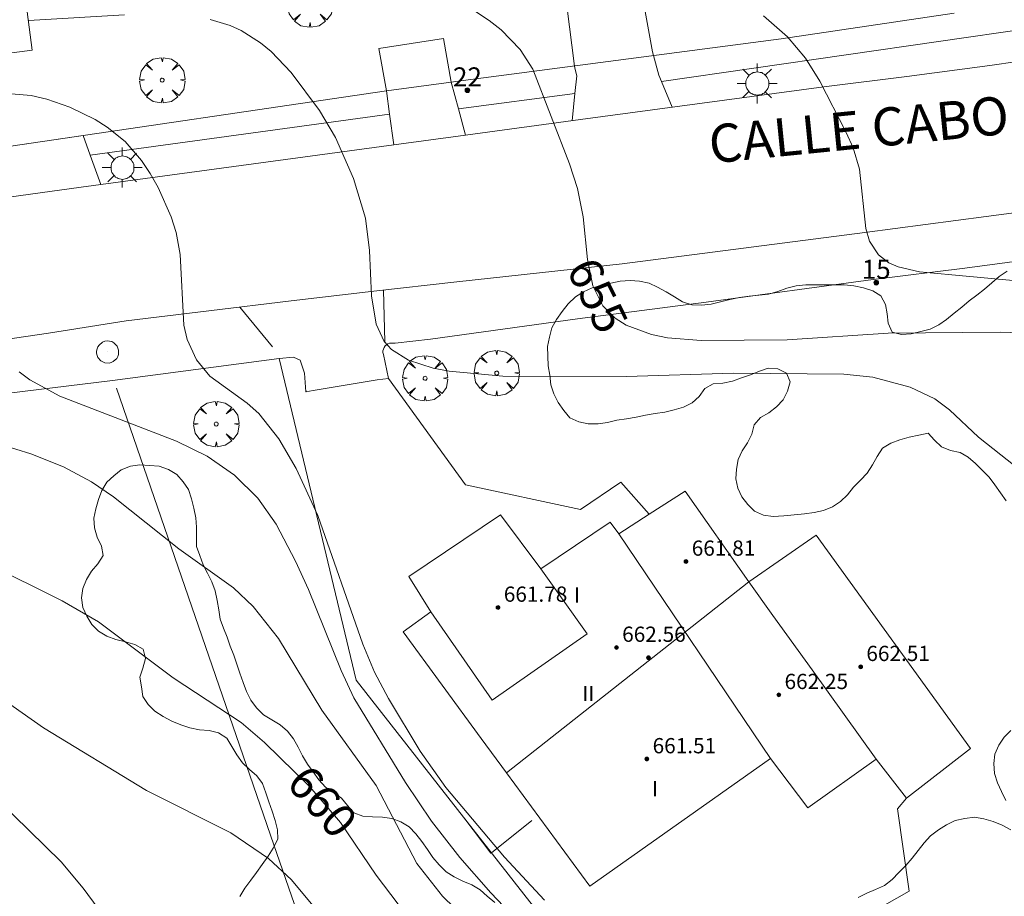
# Model space of a CAD drawing. Units: millimetres. Extents: x 420999 to 422003, y 4486998 to 4487501.
# Drawn here: x 421071 to 421122, y 4487320 to 4487366 of the extents above; entities that cross this region are included whole.
import ezdxf

# ---------------------------------------------------------------- set-up
doc = ezdxf.new("R2010")
doc.units = ezdxf.units.MM
doc.header["$MEASUREMENT"] = 0
doc.linetypes.add('VADO', pattern=[9.01, 2.71, -0.9, 0.9, -0.9, 0.9, -0.9, 0.9, -0.9])
doc.layers.get('0').update_dxf_attribs({"lineweight": 9})
for name, color, linetype, lineweight in [('1', 7, 'Continuous', 9), ('f012003p_num_plantas', 252, 'Continuous', 9), ('f022001p_portal', 7, 'Continuous', 9), ('f022001p_portal_texto', 7, 'Continuous', 9), ('f030042l_viaurbana_texto', 7, 'Continuous', 9), ('f050002l_curvanivel_cgn', 23, 'Continuous', 9), ('f050002l_curvanivel_mae', 213, 'Continuous', 9), ('f050009p_puntocotaconstruccionelevada', 211, 'Continuous', 9), ('f060140s_arboladourbano', 92, 'Continuous', 9), ('f061013p_arbol', 91, 'Continuous', 9), ('f070045l_muro_mur', 30, 'MURO2', 9), ('f070045l_muro_tap', 11, 'MURO2', 9), ('f070045l_puerta', 11, 'Continuous', 9), ('f070048l_alambrada', 7, 'ALAMBRADA_3', 9), ('f070056l_edificacion_med', 221, 'Continuous', 9), ('f070056s_edificacion_edi', 240, 'Continuous', 9), ('f070057s_edificacionligera', 11, 'Continuous', 9), ('f070058l_elementoconstruido_bordillo', 30, 'Continuous', 9), ('f071045l_vado', 30, 'VADO', 9), ('f081055p_farola', 7, 'Continuous', 9), ('f081065p_registro_circular', 7, 'Continuous', 9)]:
    doc.layers.add(name, color=color, linetype=linetype, lineweight=lineweight)
doc.styles.add('ROMANS', font='romans.shx')
doc.styles.get("Standard").update_dxf_attribs({"font": 'arial.ttf'})
doc.styles.add('Style-s7210005_h', font='txt')
doc.linetypes.add('ALAMBRADA_3', pattern='A,6.1e-05,[1,alambrada_3.shx,S=1,R=0,X=0,Y=0],-6.119413', length=6.119474)
doc.linetypes.add('MURO2', pattern='A,3.1e-05,[1,muro2.shx,S=1,R=0,X=0,Y=0],-3.058844', length=3.058875)

# ---------------------------------------------------------------- blocks, each defined once
blk = doc.blocks.new('punto_cota_construccion_elevada')
at = {"layer": 'f050009p_puntocotaconstruccionelevada'}
h = blk.add_hatch(color=256, dxfattribs=at)
h.dxf.hatch_style = 1
edge = h.paths.add_edge_path()
edge.add_arc((0, 0), 0.1, 0, 360)
blk.add_circle((0, 0), 0.1, dxfattribs=at)
blk = doc.blocks.new('arbol')
at = {"color": 0, "linetype": 'Continuous', "lineweight": 0, "flags": 128}
for points in [[(0.96, 0.012), (1.2, 0.036), (1.128, 0.468), (0.888, 0.804), (0.528, 0.528), (0.816, 0.876), (0.48, 1.104), (0.048, 1.176), (0.012, 0.96), (-0.048, 1.176), (-0.48, 1.104), (-0.816, 0.876), (-0.504, 0.528), (-0.864, 0.804), (-1.104, 0.468), (-1.188, 0.036), (-0.936, 0.012)], [(-0.936, 0.012), (-1.188, -0.048), (-1.104, -0.48), (-0.864, -0.804), (-0.504, -0.504), (-0.816, -0.876), (-0.48, -1.116)], [(-0.48, -1.116), (-0.048, -1.188), (0.012, -0.936), (0.048, -1.188), (0.48, -1.116), (0.816, -0.876), (0.528, -0.504), (0.888, -0.804), (1.128, -0.48), (1.2, -0.048), (0.96, 0.012)]]:
    blk.add_lwpolyline(points, dxfattribs=at)
at = {"color": 0, "linetype": 'Continuous', "lineweight": 0, "extrusion": (0, 0, -1)}
for start, end in [(180.0229, 7.5946), (7.2233, 180.0229)]:
    blk.add_arc((0, 0), 0.104, start, end, dxfattribs=at)
blk = doc.blocks.new('farola')
at = {"layer": '1'}
for points in [[(0, 1.05, 0), (0, 0.6, 0)], [(-0.75, 0.75, 0), (-0.42, 0.42, 0)], [(0.01, 0.61, 0), (0.09, 0.6, 0), (0.16, 0.58, 0), (0.24, 0.57, 0), (0.3, 0.52, 0), (0.37, 0.49, 0), (0.43, 0.43, 0), (0.48, 0.39, 0), (0.52, 0.31, 0), (0.57, 0.25, 0), (0.6, 0.18, 0), (0.61, 0.1, 0), (0.61, 0.03, 0), (0.61, -0.03, 0), (0.61, -0.11, 0), (0.6, -0.18, 0), (0.57, -0.26, 0), (0.52, -0.32, 0), (0.48, -0.39, 0), (0.43, -0.44, 0), (0.37, -0.5, 0), (0.3, -0.53, 0), (0.24, -0.57, 0), (0.16, -0.59, 0), (0.09, -0.6, 0), (0, -0.62, 0), (-0.06, -0.6, 0), (-0.14, -0.59, 0), (-0.21, -0.57, 0), (-0.27, -0.53, 0), (-0.35, -0.5, 0), (-0.41, -0.44, 0), (-0.45, -0.39, 0), (-0.5, -0.32, 0), (-0.54, -0.26, 0), (-0.57, -0.18, 0), (-0.59, -0.11, 0), (-0.59, -0.03, 0), (-0.59, 0.03, 0), (-0.59, 0.1, 0), (-0.57, 0.18, 0), (-0.54, 0.25, 0), (-0.5, 0.31, 0), (-0.45, 0.39, 0), (-0.41, 0.43, 0), (-0.35, 0.49, 0), (-0.27, 0.52, 0), (-0.21, 0.57, 0), (-0.14, 0.58, 0), (-0.06, 0.6, 0), (0.01, 0.61, 0)], [(0.75, 0.75, 0), (0.43, 0.43, 0)], [(-1.05, 0, 0), (-0.59, 0, 0)], [(1.05, 0, 0), (0.61, 0, 0)], [(-0.75, -0.74, 0), (-0.42, -0.41, 0)], [(0.75, -0.75, 0), (0.43, -0.44, 0)], [(0, -1.05, 0), (0, -0.62, 0)]]:
    blk.add_polyline3d(points, dxfattribs=at)
blk = doc.blocks.new('B129')
at = {"layer": 'f081065p_registro_circular'}
for points in [[(0, 0.591, 0), (0.102, 0.575, 0), (0.22, 0.543, 0), (0.331, 0.48, 0), (0.496, 0.307, 0), (0.575, 0.094, 0), (0.567, -0.134, 0), (0.528, -0.236, 0), (0.472, -0.346, 0), (0.291, -0.496, 0), (0.189, -0.559, 0), (0.071, -0.583, 0), (-0.142, -0.567, 0), (-0.26, -0.52, 0), (-0.354, -0.465, 0), (-0.512, -0.283, 0), (-0.559, -0.181, 0), (-0.583, -0.063, 0), (-0.583, 0.047, 0), (-0.559, 0.165, 0), (-0.52, 0.268, 0), (-0.449, 0.362, 0), (-0.276, 0.52, 0), (-0.157, 0.567, 0), (0, 0.591, 0)], [(0, 0.008, 0), (0, 0, 0), (0, 0.008, 0)]]:
    blk.add_polyline3d(points, dxfattribs=at)
blk = doc.blocks.new('portal_catastro')
at = {"layer": 'f022001p_portal'}
h = blk.add_hatch(color=256, dxfattribs=at)
h.dxf.hatch_style = 1
edge = h.paths.add_edge_path()
edge.add_arc((0, 0), 0.125, 0, 360)
blk.add_circle((0, 0), 0.125, dxfattribs=at)

msp = doc.modelspace()

# ---------------------------------------------------------------- linework, layer by layer
at = {"layer": 'f050002l_curvanivel_cgn'}
for points in [[(421076.066, 4487366.446, 656), (421071.025, 4487366.147, 656)], [(421123.529, 4487342.173, 656), (421120.852, 4487344.279, 656), (421119.337, 4487345.71, 656), (421118.573, 4487346.299, 656), (421117.28, 4487346.896, 656), (421115.317, 4487347.432, 656), (421113.79, 4487347.594, 656), (421108.002, 4487347.645, 656), (421102.39, 4487347.466, 656), (421095.908, 4487347.477, 656), (421093.093, 4487347.751, 656), (421092.259, 4487347.904, 656), (421090.959, 4487348.319, 656), (421090.073, 4487348.882, 656), (421089.692, 4487349.307, 656), (421089.263, 4487350.201, 656), (421089.024, 4487351.69, 656), (421088.925, 4487354.08, 656), (421088.706, 4487355.767, 656), (421088.074, 4487357.855, 656), (421087.135, 4487359.998, 656), (421086.303, 4487361.426, 656), (421084.814, 4487363.406, 656), (421083.755, 4487364.506, 656), (421083.207, 4487364.967, 656), (421082.191, 4487365.618, 656), (421081.616, 4487365.875, 656), (421080.56, 4487366.195, 656)], [(421123.035, 4487352.46, 654), (421117.771, 4487352.947, 654), (421116.648, 4487353.222, 654), (421116.163, 4487353.435, 654), (421115.611, 4487353.843, 654), (421115.134, 4487354.569, 654), (421114.942, 4487355.226, 654), (421114.614, 4487358.338, 654), (421114.278, 4487359.462, 654), (421113.919, 4487360.264, 654), (421112.529, 4487362.964, 654), (421111.79, 4487364.17, 654), (421110.845, 4487365.287, 654), (421109.59, 4487366.378, 654)], [(421098.098, 4487319.992, 657), (421095.998, 4487322.245, 657), (421092.929, 4487325.896, 657), (421091.582, 4487327.812, 657), (421089.911, 4487330.575, 657), (421089.175, 4487331.957, 657), (421088.572, 4487333.417, 657), (421086.216, 4487340.172, 657), (421085.063, 4487342.641, 657), (421084.167, 4487344.198, 657), (421083.116, 4487345.527, 657), (421082.51, 4487346.058, 657), (421080.552, 4487347.49, 657), (421079.844, 4487348.346, 657), (421079.356, 4487349.398, 657), (421079.181, 4487350.152, 657), (421078.982, 4487353.86, 657), (421078.774, 4487355.025, 657), (421078.517, 4487355.832, 657), (421077.829, 4487357.377, 657), (421077.421, 4487358.107, 657), (421076.963, 4487358.801, 657), (421076.11, 4487359.789, 657), (421075.163, 4487360.551, 657), (421074.535, 4487360.94, 657), (421073.2, 4487361.59, 657), (421071.988, 4487362.016, 657), (421071.169, 4487362.199, 657), (421070.125, 4487362.298, 657)], [(421097.985, 4487317.532, 658), (421095.278, 4487320.371, 658), (421093.649, 4487322.223, 658), (421092.165, 4487324.13, 658), (421090.804, 4487326.171, 658), (421088.099, 4487330.614, 658), (421087.423, 4487332.035, 658), (421085.72, 4487336.287, 658), (421085.037, 4487337.781, 658), (421084.014, 4487339.709, 658), (421083.053, 4487341.081, 658), (421081.843, 4487342.29, 658), (421080.403, 4487343.29, 658), (421078.793, 4487344.075, 658), (421072.679, 4487346.437, 658), (421071.107, 4487347.286, 658), (421070.548, 4487347.715, 658)], [(421095.244, 4487317.767, 659), (421092.749, 4487320.203, 659), (421091.4, 4487321.912, 659), (421089.271, 4487326.007, 659), (421086.418, 4487329.968, 659), (421084.153, 4487333.715, 659), (421082.82, 4487335.406, 659), (421081.776, 4487336.384, 659), (421078.917, 4487338.423, 659), (421075.499, 4487341.155, 659), (421074.336, 4487341.939, 659), (421072.87, 4487342.727, 659), (421071.149, 4487343.409, 659), (421068.778, 4487344.141, 659)], [(421087.84, 4487317.446, 661), (421084.831, 4487321.06, 661), (421083.614, 4487322.177, 661), (421081.646, 4487323.525, 661), (421077.219, 4487325.737, 661), (421071.819, 4487329.041, 661), (421069.577, 4487330.615, 661)], [(421075.717, 4487318.151, 662), (421073.9, 4487320.623, 662), (421072.738, 4487321.999, 662), (421069.384, 4487325.277, 662)]]:
    msp.add_polyline3d(points, dxfattribs=at)
at = {"layer": 'f050002l_curvanivel_mae'}
for points in [[(421123.076, 4487349.759, 655), (421121.991, 4487349.784, 655), (421116.116, 4487349.741, 655), (421110.816, 4487349.391, 655), (421106.318, 4487349.352, 655), (421104.547, 4487349.499, 655), (421103.714, 4487349.659, 655), (421102.38, 4487350.155, 655), (421101.809, 4487350.516, 655), (421101.148, 4487351.178, 655), (421100.63, 4487352.222, 655), (421100.356, 4487353.598, 655), (421100.118, 4487355.846, 655), (421099.825, 4487357.324, 655), (421099.409, 4487358.615, 655), (421097.48, 4487363.593, 655), (421096.813, 4487364.621, 655), (421095.815, 4487365.649, 655), (421095.189, 4487366.149, 655), (421093.82, 4487367.046, 655)], [(421090.427, 4487319.776, 660), (421089.267, 4487321.307, 660), (421087.404, 4487324.063, 660), (421085.788, 4487325.929, 660), (421083.416, 4487328.257, 660), (421082.188, 4487329.305, 660), (421078.62, 4487331.648, 660), (421074.698, 4487334.594, 660), (421072.792, 4487335.698, 660), (421068.818, 4487337.663, 660)]]:
    msp.add_polyline3d(points, dxfattribs=at)
at = {"layer": 'f060140s_arboladourbano'}
for points in [[(421122.313, 4487340.945, 38.75), (421122.015, 4487341.359, 38.75), (421121.721, 4487341.773, 38.75), (421121.409, 4487342.183, 38.75), (421121.058, 4487342.546, 38.75), (421120.705, 4487342.901, 38.75), (421120.323, 4487343.226, 38.75), (421119.889, 4487343.484, 38.75), (421119.391, 4487343.586, 38.75), (421118.919, 4487343.768, 38.75), (421118.548, 4487344.122, 38.75), (421118.211, 4487344.495, 38.75), (421117.72, 4487344.392, 38.75), (421117.229, 4487344.274, 38.75), (421116.732, 4487344.145, 38.75), (421116.254, 4487343.967, 38.75), (421115.828, 4487343.699, 38.75), (421115.538, 4487343.274, 38.75), (421115.293, 4487342.822, 38.75), (421115.027, 4487342.389, 38.75), (421114.676, 4487342.018, 38.75), (421114.304, 4487341.665, 38.75), (421113.983, 4487341.263, 38.75), (421113.621, 4487340.914, 38.75), (421113.206, 4487340.619, 38.75), (421112.734, 4487340.43, 38.75), (421112.235, 4487340.327, 38.75), (421111.737, 4487340.258, 38.75), (421111.191, 4487340.203, 38.75), (421110.648, 4487340.16, 38.75), (421110.085, 4487340.124, 38.75), (421109.582, 4487340.193, 38.75), (421109.112, 4487340.395, 38.75), (421108.759, 4487340.749, 38.75), (421108.452, 4487341.15, 38.75), (421108.235, 4487341.602, 38.75), (421108.125, 4487342.102, 38.75), (421108.159, 4487342.608, 38.75), (421108.255, 4487343.103, 38.75), (421108.468, 4487343.563, 38.75), (421108.745, 4487343.988, 38.75), (421108.973, 4487344.434, 38.75), (421109.095, 4487344.93, 38.75), (421109.423, 4487345.312, 38.75), (421109.859, 4487345.566, 38.75), (421110.258, 4487345.868, 38.75), (421110.609, 4487346.237, 38.75), (421110.834, 4487346.696, 38.75), (421110.979, 4487347.184, 38.75), (421110.783, 4487347.646, 38.75), (421110.332, 4487347.874, 38.75), (421109.833, 4487347.91, 38.75), (421109.364, 4487347.736, 38.75), (421108.897, 4487347.554, 38.75), (421108.424, 4487347.386, 38.75), (421107.953, 4487347.215, 38.75), (421107.457, 4487347.108, 38.75), (421106.944, 4487347.082, 38.75), (421106.501, 4487346.827, 38.75), (421106.214, 4487346.417, 38.75), (421105.833, 4487346.086, 38.75), (421105.383, 4487345.858, 38.75), (421104.895, 4487345.709, 38.75), (421104.402, 4487345.585, 38.75), (421103.899, 4487345.521, 38.75), (421103.4, 4487345.438, 38.75), (421102.9, 4487345.327, 38.75), (421102.396, 4487345.237, 38.75), (421101.893, 4487345.175, 38.75), (421101.406, 4487345.049, 38.75), (421100.904, 4487344.989, 38.75), (421100.393, 4487344.977, 38.75), (421099.893, 4487345.087, 38.75), (421099.431, 4487345.287, 38.75), (421099.103, 4487345.678, 38.75), (421098.815, 4487346.102, 38.75), (421098.588, 4487346.548, 38.75), (421098.429, 4487347.033, 38.75), (421098.367, 4487347.534, 38.75), (421098.292, 4487348.032, 38.75), (421098.269, 4487348.537, 38.75), (421098.261, 4487349.041, 38.75), (421098.355, 4487349.536, 38.75), (421098.486, 4487350.019, 38.75), (421098.733, 4487350.455, 38.75), (421099.031, 4487350.875, 38.75), (421099.345, 4487351.279, 38.75), (421099.713, 4487351.638, 38.75), (421100.138, 4487351.902, 38.75), (421100.596, 4487352.117, 38.75), (421101.085, 4487352.232, 38.75), (421101.572, 4487352.363, 38.75), (421102.072, 4487352.458, 38.75), (421102.581, 4487352.502, 38.75), (421103.08, 4487352.459, 38.75), (421103.577, 4487352.362, 38.75), (421104.031, 4487352.147, 38.75), (421104.478, 4487351.912, 38.75), (421104.911, 4487351.646, 38.75), (421105.338, 4487351.382, 38.75), (421105.827, 4487351.224, 38.75), (421106.335, 4487351.205, 38.75), (421106.843, 4487351.258, 38.75), (421107.334, 4487351.383, 38.75), (421107.82, 4487351.507, 38.75), (421108.32, 4487351.61, 38.75), (421108.827, 4487351.684, 38.75), (421109.335, 4487351.725, 38.75), (421109.837, 4487351.789, 38.75), (421110.327, 4487351.932, 38.75), (421110.806, 4487352.092, 38.75), (421111.303, 4487352.212, 38.75), (421111.804, 4487352.268, 38.75), (421112.307, 4487352.278, 38.75), (421112.808, 4487352.281, 38.75), (421113.311, 4487352.281, 38.75), (421113.813, 4487352.281, 38.75), (421114.319, 4487352.213, 38.75), (421114.822, 4487352.107, 38.75), (421115.309, 4487351.956, 38.75), (421115.738, 4487351.693, 38.75), (421115.981, 4487351.25, 38.75), (421116.069, 4487350.757, 38.75), (421116.123, 4487350.254, 38.75), (421116.335, 4487349.794, 38.75), (421116.825, 4487349.667, 38.75), (421117.33, 4487349.695, 38.75), (421117.825, 4487349.819, 38.75), (421118.322, 4487349.95, 38.75), (421118.772, 4487350.168, 38.75), (421119.182, 4487350.461, 38.75), (421119.574, 4487350.781, 38.75), (421119.978, 4487351.101, 38.75), (421120.366, 4487351.431, 38.75), (421120.764, 4487351.736, 38.75), (421121.165, 4487352.045, 38.75), (421121.552, 4487352.384, 38.75), (421121.945, 4487352.703, 38.75), (421122.355, 4487352.99, 38.75)], [(421082.119, 4487320.181, 36.61), (421082.387, 4487320.618, 36.61), (421082.688, 4487321.036, 36.61), (421082.988, 4487321.44, 36.61), (421083.295, 4487321.862, 36.61), (421083.6, 4487322.301, 36.61), (421083.87, 4487322.724, 36.61), (421084.11, 4487323.183, 36.61), (421084.094, 4487323.686, 36.61), (421083.965, 4487324.179, 36.61), (421083.804, 4487324.662, 36.61), (421083.634, 4487325.144, 36.61), (421083.475, 4487325.628, 36.61), (421083.313, 4487326.112, 36.61), (421083.01, 4487326.518, 36.61), (421082.626, 4487326.846, 36.61), (421082.265, 4487327.204, 36.61), (421081.962, 4487327.613, 36.61), (421081.704, 4487328.053, 36.61), (421081.43, 4487328.483, 36.61), (421081.003, 4487328.766, 36.61), (421080.506, 4487328.886, 36.61), (421080, 4487328.933, 36.61), (421079.502, 4487329.034, 36.61), (421079.015, 4487329.195, 36.61), (421078.542, 4487329.388, 36.61), (421078.096, 4487329.633, 36.61), (421077.661, 4487329.903, 36.61), (421077.312, 4487330.261, 36.61), (421077.025, 4487330.677, 36.61), (421076.955, 4487331.184, 36.61), (421076.879, 4487331.691, 36.61), (421077.036, 4487332.168, 36.61), (421077.175, 4487332.663, 36.61), (421077.049, 4487333.154, 36.61), (421076.613, 4487333.406, 36.61), (421076.117, 4487333.538, 36.61), (421075.62, 4487333.663, 36.61), (421075.148, 4487333.837, 36.61), (421074.71, 4487334.096, 36.61), (421074.354, 4487334.452, 36.61), (421074.09, 4487334.882, 36.61), (421073.876, 4487335.344, 36.61), (421073.816, 4487335.848, 36.61), (421073.885, 4487336.346, 36.61), (421074.078, 4487336.815, 36.61), (421074.331, 4487337.254, 36.61), (421074.669, 4487337.638, 36.61), (421074.947, 4487338.069, 36.61), (421074.855, 4487338.571, 36.61), (421074.638, 4487339.029, 36.61), (421074.497, 4487339.521, 36.61), (421074.46, 4487340.026, 36.61), (421074.573, 4487340.522, 36.61), (421074.708, 4487341.006, 36.61), (421074.878, 4487341.479, 36.61), (421075.133, 4487341.912, 36.61), (421075.508, 4487342.255, 36.61), (421075.899, 4487342.57, 36.61), (421076.375, 4487342.755, 36.61), (421076.875, 4487342.837, 36.61), (421077.385, 4487342.802, 36.61), (421077.889, 4487342.753, 36.61), (421078.371, 4487342.59, 36.61), (421078.806, 4487342.325, 36.61), (421079.149, 4487341.944, 36.61), (421079.432, 4487341.529, 36.61), (421079.583, 4487341.048, 36.61), (421079.707, 4487340.557, 36.61), (421079.804, 4487340.054, 36.61), (421079.851, 4487339.554, 36.61), (421079.852, 4487339.05, 36.61), (421079.852, 4487338.543, 36.61), (421080.022, 4487338.07, 36.61), (421080.195, 4487337.592, 36.61), (421080.419, 4487337.145, 36.61), (421080.655, 4487336.698, 36.61), (421080.821, 4487336.212, 36.61), (421080.925, 4487335.719, 36.61), (421081.01, 4487335.221, 36.61), (421081.086, 4487334.725, 36.61), (421081.263, 4487334.256, 36.61), (421081.453, 4487333.787, 36.61), (421081.606, 4487333.311, 36.61), (421081.794, 4487332.844, 36.61), (421081.954, 4487332.371, 36.61), (421082.122, 4487331.893, 36.61), (421082.285, 4487331.419, 36.61), (421082.46, 4487330.944, 36.61), (421082.698, 4487330.489, 36.61), (421082.997, 4487330.073, 36.61), (421083.358, 4487329.722, 36.61), (421083.791, 4487329.456, 36.61), (421084.225, 4487329.193, 36.61), (421084.612, 4487328.864, 36.61), (421084.924, 4487328.461, 36.61), (421085.172, 4487328.021, 36.61), (421085.411, 4487327.567, 36.61), (421085.672, 4487327.133, 36.61), (421085.969, 4487326.725, 36.61), (421086.265, 4487326.311, 36.61), (421086.606, 4487325.928, 36.61), (421087.024, 4487325.638, 36.61), (421087.442, 4487325.349, 36.61), (421087.768, 4487324.963, 36.61), (421088.101, 4487324.575, 36.61), (421088.576, 4487324.403, 36.61), (421089.081, 4487324.362, 36.61), (421089.592, 4487324.345, 36.61), (421090.093, 4487324.283, 36.61), (421090.562, 4487324.095, 36.61), (421090.991, 4487323.831, 36.61), (421091.348, 4487323.47, 36.61), (421091.67, 4487323.078, 36.61), (421091.96, 4487322.658, 36.61), (421092.237, 4487322.23, 36.61), (421092.569, 4487321.842, 36.61), (421092.93, 4487321.482, 36.61), (421093.356, 4487321.211, 36.61), (421093.816, 4487320.994, 36.61), (421094.283, 4487320.799, 36.61), (421094.714, 4487320.541, 36.61), (421095.094, 4487320.201, 36.61), (421095.487, 4487319.873, 36.61)], [(421122.284, 4487325.227, 38.75), (421122.071, 4487325.687, 38.75), (421121.855, 4487326.154, 38.75), (421121.697, 4487326.643, 38.75), (421121.661, 4487327.155, 38.75), (421121.721, 4487327.657, 38.75), (421121.921, 4487328.117, 38.75), (421122.196, 4487328.537, 38.75), (421122.555, 4487328.891, 38.75)], [(421114.544, 4487320.127, 36.61), (421114.996, 4487320.361, 36.61), (421115.463, 4487320.55, 36.61), (421115.929, 4487320.76, 36.61), (421116.332, 4487321.071, 36.61), (421116.686, 4487321.441, 36.61), (421117.039, 4487321.813, 36.61), (421117.375, 4487322.2, 36.61), (421117.701, 4487322.59, 36.61), (421118.003, 4487322.995, 36.61), (421118.345, 4487323.365, 36.61), (421118.753, 4487323.675, 36.61), (421119.184, 4487323.948, 36.61), (421119.635, 4487324.169, 36.61), (421120.135, 4487324.283, 36.61), (421120.644, 4487324.344, 36.61), (421121.143, 4487324.263, 36.61), (421121.633, 4487324.124, 36.61), (421122.105, 4487323.929, 36.61), (421122.548, 4487323.677, 36.61)]]:
    msp.add_polyline3d(points, dxfattribs=at)
at = {"layer": 'f070045l_muro_mur'}
for points in [[(421089.325, 4487347.296, 656.08), (421089.915, 4487347.356, 656.08), (421089.645, 4487348.626, 656.08), (421089.625, 4487348.716, 656.08), (421089.625, 4487348.806, 656.08), (421089.645, 4487348.896, 656.08), (421089.685, 4487348.986, 656.08), (421089.735, 4487349.066, 656.08), (421089.805, 4487349.126, 656.08), (421089.885, 4487349.176, 656.08), (421089.975, 4487349.206, 656.08), (421090.075, 4487349.216, 656.08), (421090.165, 4487349.216, 656.08), (421090.265, 4487349.206, 656.08), (421092.115, 4487349.426, 656.08), (421099.825, 4487350.486, 655.153), (421106.575, 4487351.366, 655.153), (421115.325, 4487352.556, 654.876), (421120.135, 4487353.156, 654.851), (421126.805, 4487354.036, 654.851)], [(421084.185, 4487348.406, 657.072), (421084.925, 4487348.486, 657.072), (421085.275, 4487348.316, 657.072), (421085.505, 4487347.646, 657.072), (421085.575, 4487346.656, 658.87), (421085.965, 4487346.736, 658.87)], [(421038.849, 4487341.324, 661.774), (421042.615, 4487342.317, 661.774), (421049.155, 4487343.687, 661.364), (421056.559, 4487344.795, 661.364), (421063.551, 4487345.805, 660.734), (421075.445, 4487347.247, 659.561), (421084.185, 4487348.406, 657.072)], [(421084.185, 4487348.406, 657.072), (421088.225, 4487331.536, 657.93), (421103.154, 4487312.466, 660.401), (421117.224, 4487320.456, 656.748)]]:
    msp.add_polyline3d(points, dxfattribs=at)
at = {"layer": 'f070045l_muro_tap'}
msp.add_polyline3d([(421062.895, 4487358.267, 658.789), (421070.104, 4487359.547, 658.031), (421089.802, 4487362.451, 656.212), (421093.206, 4487362.903, 655.919), (421093.835, 4487362.986, 655.865), (421110.515, 4487365.176, 654.299), (421119.575, 4487366.526, 653.774)], dxfattribs=at)
at = {"layer": 'f070045l_puerta'}
for p, q in [((421070.104, 4487359.547, 657.774), (421073.895, 4487360.106, 657.494)), ((421085.965, 4487346.736, 658.87), (421089.325, 4487347.296, 656.08))]:
    msp.add_line(p, q, dxfattribs=at)
at = {"layer": 'f070048l_alambrada'}
msp.add_polyline3d([(421092.594, 4487299.226, 662.643), (421086.514, 4487315.316, 662.547), (421083.9, 4487322.899, 661.829), (421075.645, 4487346.846, 659.561)], dxfattribs=at)
at = {"layer": 'f070056l_edificacion_med'}
for p, q in [((421101.996, 4487339.216, 656.729), (421109.955, 4487327.426, 656.739)), ((421096.102, 4487326.673, 661.29), (421108.806, 4487336.696, 661.29))]:
    msp.add_line(p, q, dxfattribs=at)
for points in [[(421097.906, 4487337.366, 656.729), (421100.326, 4487333.956, 656.9), (421095.356, 4487330.486, 657.93), (421092.126, 4487335.116, 657.93)], [(421115.495, 4487327.396, 656.739), (421112.126, 4487332.076, 656.739), (421110.08, 4487334.922, 656.739), (421108.806, 4487336.696, 656.739)]]:
    msp.add_polyline3d(points, dxfattribs=at)
at = {"layer": 'f070056s_edificacion_edi'}
msp.add_polyline3d([(421100.475, 4487320.726, 656.988), (421096.102, 4487326.673, 657.711), (421094.776, 4487328.476, 657.93), (421090.676, 4487334.076, 657.93), (421092.126, 4487335.116, 657.93), (421090.976, 4487336.976, 657.93), (421095.786, 4487340.206, 656.747), (421097.906, 4487337.366, 656.729), (421101.536, 4487339.816, 656.729), (421101.996, 4487339.216, 656.729), (421103.59, 4487340.245, 656.729), (421105.466, 4487341.456, 656.729), (421108.806, 4487336.696, 656.739), (421112.336, 4487339.136, 656.624), (421120.445, 4487327.956, 656.514), (421117.075, 4487325.336, 656.748), (421115.495, 4487327.396, 656.739), (421111.905, 4487324.836, 656.788), (421109.955, 4487327.426, 656.739)], close=True, dxfattribs=at)
at = {"layer": 'f070057s_edificacionligera'}
for points in [[(421062.439, 4487370.546, 656.2), (421070.31, 4487371.581, 656.2), (421071.232, 4487364.58, 656.2), (421063.36, 4487363.544, 656.2)], [(421089.802, 4487362.451, 656.212), (421089.401, 4487364.674, 656.212), (421092.803, 4487365.197, 656.212), (421093.206, 4487362.903, 655.919)]]:
    msp.add_polyline3d(points, close=True, dxfattribs=at)
at = {"layer": 'f070058l_elementoconstruido_bordillo'}
for p, q in [((421093.587, 4487361.501, 655.4), (421099.693, 4487362.315, 654.83)), ((421074.263, 4487359.084, 657.27), (421089.972, 4487361.235, 655.65))]:
    msp.add_line(p, q, dxfattribs=at)
for points in [[(421104.23, 4487362.942, 654.53), (421133.288, 4487367.13, 653.19), (421141.531, 4487369.179, 653.14), (421154.261, 4487374.346, 653.14), (421162.545, 4487379.951, 653.3)], [(421101.968, 4487378.226, 652.33), (421102.22, 4487376.926, 653.22), (421104.334, 4487377.102, 652.13), (421109.374, 4487377.703, 651.67), (421110.217, 4487372.99, 652.11), (421103.634, 4487371.973, 653.45), (421103.31, 4487371.808, 653.45), (421102.826, 4487371.154, 653.45), (421102.667, 4487370.584, 653.65), (421103.762, 4487364.49, 654.71), (421103.815, 4487364.296, 654.71)], [(421099.677, 4487363.753, 654.72), (421099.273, 4487366.902, 654.14), (421098.779, 4487367.875, 654.29), (421096.731, 4487370.14, 653.71), (421092.32, 4487373.123, 653.52), (421091.58, 4487376.6, 653.68)], [(421125.809, 4487364.406, 653.36), (421121.454, 4487363.782, 653.53), (421117.097, 4487363.201, 653.73), (421112.739, 4487362.663, 653.98), (421099.99, 4487360.944, 654.85), (421093.96, 4487360.127, 655.34), (421090.197, 4487359.618, 655.67), (421073.796, 4487357.398, 657.32), (421056.444, 4487354.997, 659.06)], [(421068.018, 4487349.147, 658.04), (421072.089, 4487349.746, 657.77), (421076.153, 4487350.382, 657.26), (421080.484, 4487350.912, 656.82), (421084.817, 4487351.43, 656.33), (421089.152, 4487351.935, 655.95), (421093.49, 4487352.428, 655.53), (421097.829, 4487352.909, 655.27), (421102.17, 4487353.378, 654.86), (421108.533, 4487354.198, 654.35), (421114.898, 4487355.024, 653.95), (421121.265, 4487355.855, 653.65), (421127.635, 4487356.691, 653.44)], [(421089.915, 4487347.356, 656.09), (421093.951, 4487341.773, 656.69), (421099.981, 4487340.492, 656.72), (421102.091, 4487341.924, 656.71), (421103.59, 4487340.245, 656.74)], [(421117.075, 4487325.336, 656.54), (421116.615, 4487324.781, 656.6), (421117.224, 4487320.456, 656.71)]]:
    msp.add_polyline3d(points, dxfattribs=at)
at = {"layer": 'f071045l_vado'}
for p, q in [((421089.66, 4487351.993, 656.08), (421089.735, 4487349.066, 656.08)), ((421082.111, 4487351.108, 657.072), (421084.318, 4487348.421, 657.072)), ((421085.571, 4487346.713, 657.892), (421085.605, 4487346.662, 657.942)), ((421095.315, 4487322.48, 659.845), (421097.746, 4487324.437, 657.771))]:
    msp.add_line(p, q, dxfattribs=at)
for points in [[(421103.815, 4487364.296, 654.959), (421104.095, 4487363.272, 654.99), (421104.23, 4487362.942, 654.99), (421104.784, 4487361.59, 654.99)], [(421099.554, 4487360.885, 654.99), (421099.693, 4487362.315, 654.99), (421099.784, 4487363.245, 654.99), (421099.7, 4487363.57, 654.99), (421099.677, 4487363.753, 655.153)], [(421093.206, 4487362.903, 655.919), (421093.587, 4487361.501, 655.888), (421093.96, 4487360.127, 655.858)], [(421089.802, 4487362.451, 656.212), (421089.972, 4487361.235, 656.222), (421090.197, 4487359.618, 656.236)], [(421073.895, 4487360.106, 657.494), (421074.263, 4487359.084, 657.434), (421074.82, 4487357.537, 657.351)], [(421093.926, 4487324.254, 659.477), (421095.284, 4487322.454, 660.623), (421095.315, 4487322.48, 659.845)]]:
    msp.add_polyline3d(points, dxfattribs=at)

# ---------------------------------------------------------------- block references
at = {"layer": 'f022001p_portal'}
for p in [(421094.055, 4487362.482), (421115.493, 4487352.389)]:
    msp.add_blockref('portal_catastro', p, dxfattribs=at)
at = {"layer": 'f050009p_puntocotaconstruccionelevada'}
for p in [(421105.518, 4487337.761, 661.81), (421095.661, 4487335.346, 661.78), (421101.869, 4487333.244, 662.56), (421103.547, 4487332.716, 662.89), (421114.676, 4487332.236, 662.51), (421110.385, 4487330.766, 662.25), (421103.466, 4487327.396, 661.51)]:
    msp.add_blockref('punto_cota_construccion_elevada', p, dxfattribs=at)
at = {"layer": 'f061013p_arbol'}
for p in [(421085.8, 4487366.977, 656.828), (421078.045, 4487363.008, 656.828), (421091.833, 4487347.372, 656.08), (421095.588, 4487347.645, 656.08), (421080.876, 4487344.969, 658.87)]:
    msp.add_blockref('arbol', p, dxfattribs=at)
at = {"layer": 'f081055p_farola'}
for p in [(421109.246, 4487362.835, 654.299), (421075.951, 4487358.425, 657.351)]:
    msp.add_blockref('farola', p, dxfattribs=at)
at = {"layer": 'f081065p_registro_circular'}
msp.add_blockref('B129', (421075.185, 4487348.75, 658.037), dxfattribs=at)

# ---------------------------------------------------------------- texts
at = {"layer": 'f012003p_num_plantas', "char_height": 0.8, "attachment_point": 5}
for s, insert, width in [('{\\fArial|b0|i0;I}', (421099.805, 4487335.995), 0.8), ('{\\fArial|b0|i0;II}', (421100.396, 4487330.835), 1.6), ('{\\fArial|b0|i0;I}', (421103.894, 4487325.845), 0.8)]:
    msp.add_mtext(s, dxfattribs=dict(at, insert=insert, width=width))
at = {"layer": 'f022001p_portal_texto', "char_height": 1, "width": 2, "attachment_point": 8}
for s, insert in [('{\\fTrebuchet MS|b0|i0;22}', (421094.055, 4487362.682)), ('{\\fTrebuchet MS|b0|i0;15}', (421115.493, 4487352.589))]:
    msp.add_mtext(s, dxfattribs=dict(at, insert=insert))
at = {"layer": 'f030042l_viaurbana_texto', "insert": (421106.881, 4487358.017, 653.195), "char_height": 2, "width": 32, "attachment_point": 7, "rotation": 5.7236, "style": 'ROMANS'}
msp.add_mtext('CALLE CABO GROSS', dxfattribs=at)
at = {"layer": 'f050002l_curvanivel_mae', "char_height": 1.75, "width": 5.25, "attachment_point": 5}
for s, insert, rotation in [('{\\fRoman|b1|i0;655}', (421100.88, 4487351.716, 655), 296.396), ('{\\fRoman|b1|i0;660}', (421086.447, 4487325.168, 660), 310.8799)]:
    msp.add_mtext(s, dxfattribs=dict(at, insert=insert, rotation=rotation))
at = {"layer": 'f050009p_puntocotaconstruccionelevada', "style": 'Style-s7210005_h'}
for s, p in [('661.81', (421105.818, 4487338.061, 661.81)), ('661.78', (421095.961, 4487335.646, 661.78)), ('662.56', (421102.169, 4487333.544, 662.56)), ('662.51', (421114.976, 4487332.536, 662.51)), ('662.25', (421110.685, 4487331.066, 662.25)), ('661.51', (421103.766, 4487327.696, 661.51))]:
    msp.add_text(s, height=0.8, dxfattribs=at).set_placement(p)

doc.saveas('drawing.dxf')
